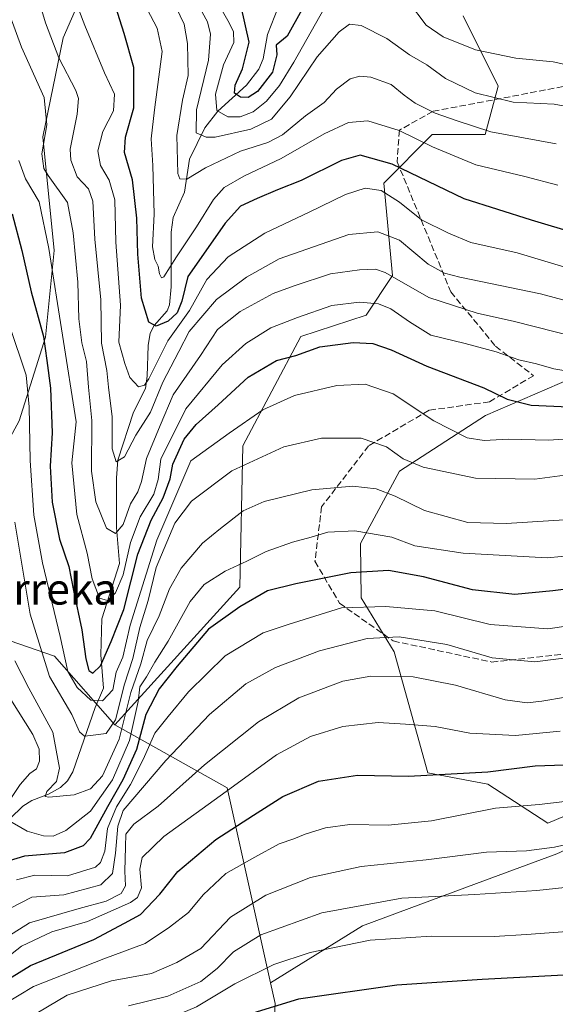
# Model space of a CAD drawing. Units: metres. Extents: x 634213 to 637364, y 4771400 to 4773768.
# Drawn here: x 636048 to 636185, y 4771762 to 4772014 of the extents above; entities that cross this region are included whole.
import ezdxf
from ezdxf.enums import TextEntityAlignment as Align

# ---------------------------------------------------------------- set-up
doc = ezdxf.new("R2010")
doc.units = ezdxf.units.M
doc.header["$MEASUREMENT"] = 0
doc.linetypes.add('DGN Style 3', pattern=[2.307223458686699, 1.648016756204785, -0.6592067024819142])
for name, color, linetype, lineweight in [('Arbolado forestal CxS', 92, 'Continuous', 0), ('Corriente natural lineal', 142, 'Continuous', 13), ('Curva de nivel maestra', 30, 'Continuous', 30), ('Curva de nivel normal', 30, 'Continuous', 0), ('Pastizal CxS', 92, 'Continuous', 0), ('Senda', 7, 'DGN Style 3', 0), ('Texto cartográfico', 7, 'Continuous', 0)]:
    doc.layers.add(name, color=color, linetype=linetype, lineweight=lineweight)
doc.styles.add('Style-Arial', font='txt')

msp = doc.modelspace()

# ---------------------------------------------------------------- linework, layer by layer
at = {"layer": 'Arbolado forestal CxS', "color": 92, "linetype": 'Continuous', "lineweight": 0, "extrusion": (0.647452856798923, 0.6079636259400966, 0.4595487218529542), "elevation": 3313219.849673603, "flags": 128}
msp.add_lwpolyline([(3043254.320401908, -1713584.491848597), (3043226.196548755, -1713616.633060864), (3043202.792900949, -1713615.037839433)], dxfattribs=at)
at = {"layer": 'Arbolado forestal CxS', "color": 92, "linetype": 'Continuous', "lineweight": 0, "extrusion": (-0.6852374546170469, 0.2312177793416986, 0.6906431562726472), "elevation": 667910.143047274, "flags": 128}
msp.add_lwpolyline([(-4724738.311448591, -636968.9459033614), (-4724732.253987751, -636921.9441033388), (-4724688.429409361, -636883.5652803873)], dxfattribs=at)
at = {"layer": 'Arbolado forestal CxS', "color": 92, "linetype": 'Continuous', "lineweight": 0}
for points in [[(636027.0871000001, 4771861.6439, 661.4915999999939), (636033.3803000003, 4771884.590700001, 649.4119999999966), (636048.0396999996, 4771911.669700001, 633.5657000000066), (636054.7878999999, 4771933.068700001, 624.6564000000071), (636057.0471000001, 4771955.3037, 619.6964000000007), (636054.1303000003, 4771984.452099999, 616.1782999999997), (636059.3164999997, 4772009.8323, 608.4578000000038), (636072.4978999998, 4772039.891100001, 594.7578999999969), (636073.9760999996, 4772074.144300001, 589.8601999999955), (636085.2522999998, 4772094.454100001, 582.6015000000043), (636084.3283000002, 4772109.204299999, 583.7329999999929), (636061.1807000004, 4772129.203299999, 583.3567999999941), (636035.6372999996, 4772135.074300001, 583.9263000000064), (636014.2134999996, 4772133.946900001, 582.6931999999942), (636002.8283000002, 4772117.6523, 592.5908000000054), (635993.4939000001, 4772101.668299999, 604.7446000000054), (635973.3447000004, 4772086.176700001, 617.1431000000011), (635953.3086999999, 4772061.804300001, 634.5338999999949), (635942.2052999996, 4772035.011299999, 651.1649000000034), (635924.3038999997, 4771992.900699999, 673.0409000000072)], [(636048.0396999996, 4771911.669700001, 633.5657000000066), (636054.7878999999, 4771933.068700001, 624.6564000000071), (636057.0471000001, 4771955.3037, 619.6964000000007), (636054.1303000003, 4771984.452099999, 616.1782999999997), (636059.3164999997, 4772009.8323, 608.4578000000038), (636072.4978999998, 4772039.891100001, 594.7578999999969), (636073.9760999996, 4772074.144300001, 589.8601999999955), (636085.2522999998, 4772094.454100001, 582.6015000000043), (636084.3283000002, 4772109.204299999, 583.7329999999929), (636061.1807000004, 4772129.203299999, 583.3567999999941), (636035.6372999996, 4772135.074300001, 583.9263000000064)], [(636161.8378999997, 4772015.4769, 577.2235999999976), (636170.8586999997, 4771997.4243, 582.8628000000026), (636167.4765, 4771985.0123, 588.902900000001), (636153.9445000002, 4771985.012700001, 592.1582999999955), (636141.5415000003, 4771972.6019, 602.914499999999), (636143.7962999997, 4771948.9077, 614.2464000000036), (636137.0301000001, 4771938.752900001, 620.5071000000025), (636120.2801000001, 4771933.293500001, 621.4174000000058), (636105.3787000002, 4771905.1807, 631.2317999999941), (636104.5783000002, 4771869.022299999, 646.4766999999993), (636072.5921, 4771833.689900001, 634.3620999999986), (636057.1061000006, 4771851.252699999, 632.9453000000067), (636027.0871000001, 4771861.6439, 661.4915999999939)], [(636161.8378999997, 4772015.4769, 577.2235999999976), (636170.8586999997, 4771997.4243, 582.8628000000026), (636167.4765, 4771985.0123, 588.902900000001), (636153.9445000002, 4771985.012700001, 592.1582999999955), (636141.5415000003, 4771972.6019, 602.914499999999), (636143.7962999997, 4771948.9077, 614.2464000000036), (636137.0301000001, 4771938.752900001, 620.5071000000025), (636120.2801000001, 4771933.293500001, 621.4174000000058), (636105.3787000002, 4771905.1807, 631.2317999999941), (636104.5783000002, 4771869.022299999, 646.4766999999993), (636072.5921, 4771833.689900001, 634.3620999999986)], [(636197.4703000003, 4771814.389699999, 679.2057999999961), (636183.5563000003, 4771808.4979, 681.1716000000015), (636168.1683, 4771818.4475, 675.5650000000023), (636152.8161000004, 4771821.409299999, 674.1793999999937), (636144.2065000003, 4771852.3937, 661.1858000000066), (636135.7625000002, 4771866.2423, 652.561799999996), (636135.5846999995, 4771880.1985, 645.6778000000049), (636145.5208999999, 4771898.727299999, 636.3874999999971), (636167.5948999999, 4771912.9757, 627.4125000000058), (636202.3753000004, 4771928.024700001, 615.2167999999947)], [(636197.4703000003, 4771814.389699999, 679.2057999999961), (636183.5563000003, 4771808.4979, 681.1716000000015), (636168.1683, 4771818.4475, 675.5650000000023), (636152.8161000004, 4771821.409299999, 674.1793999999937), (636144.2065000003, 4771852.3937, 661.1858000000066), (636135.7625000002, 4771866.2423, 652.561799999996), (636135.5846999995, 4771880.1985, 645.6778000000049), (636145.5208999999, 4771898.727299999, 636.3874999999971), (636167.5948999999, 4771912.9757, 627.4125000000058), (636202.3753000004, 4771928.024700001, 615.2167999999947)], [(636027.0871000001, 4771861.6439, 661.4915999999939), (636057.1061000006, 4771851.252699999, 632.9453000000067), (636072.5921, 4771833.689900001, 634.3620999999986), (636101.4130999995, 4771817.571900001, 668.3536000000023), (636112.5164999999, 4771767.573100001, 696.1089999999967), (636113.7106999997, 4771762.196900001, 699.0360999999976), (636112.5822999999, 4771743.015699999, 709.6826000000001), (636086.6473000003, 4771737.374500001, 707.4575999999943), (636072.6271000003, 4771731.541099999, 706.7097000000067), (636084.3920999998, 4771718.193499999, 719.4223000000056), (636084.3919000003, 4771703.526500001, 727.7893999999943), (636060.7119000005, 4771686.6019, 731.5994999999967), (636044.9254999999, 4771662.908299999, 742.6872000000003)], [(636044.9254999999, 4771662.908299999, 742.6872000000003), (636060.7119000005, 4771686.6019, 731.5994999999967), (636084.3919000003, 4771703.526500001, 727.7893999999943), (636084.3920999998, 4771718.193499999, 719.4223000000056), (636072.6271000003, 4771731.541099999, 706.7097000000067), (636086.6473000003, 4771737.374500001, 707.4575999999943), (636112.5822999999, 4771743.015699999, 709.6826000000001), (636113.7106999997, 4771762.196900001, 699.0360999999976), (636112.5164999999, 4771767.573100001, 696.1089999999967), (636136.0299000005, 4771782.188300001, 691.9615000000049), (636165.2839000003, 4771793.021500001, 687.9415000000008), (636185.8701, 4771800.605900001, 684.8898999999947), (636223.7925000006, 4771817.9397, 678.859700000001), (636251.9625000004, 4771829.858100001, 672.840200000006), (636254.1091, 4771830.0295, 672.6840999999986), (636279.0497000003, 4771832.0231, 670.5737999999983), (636308.3037, 4771830.938899999, 668.4226000000053), (636331.0566999996, 4771824.4373, 666.295299999998), (636357.0597000001, 4771815.768100001, 662.1364999999934), (636383.0639000004, 4771807.100299999, 660.2890000000043), (636402.5657000003, 4771790.8465, 663.4441999999982), (636417.7345000004, 4771771.343699999, 668.2764000000025), (636424.2355000004, 4771752.9243, 671.6630000000005), (636402.5641000001, 4771571.983300001, 757.8469000000041)], [(636402.5641000001, 4771571.983300001, 757.8469000000041), (636424.2355000004, 4771752.9243, 671.6630000000005), (636417.7345000004, 4771771.343699999, 668.2764000000025), (636402.5657000003, 4771790.8465, 663.4441999999982), (636383.0639000004, 4771807.100299999, 660.2890000000043), (636357.0597000001, 4771815.768100001, 662.1364999999934), (636331.0566999996, 4771824.4373, 666.295299999998), (636308.3037, 4771830.938899999, 668.4226000000053), (636279.0497000003, 4771832.0231, 670.5737999999983), (636254.1091, 4771830.0295, 672.6840999999986), (636251.9625000004, 4771829.858100001, 672.840200000006), (636223.7925000006, 4771817.9397, 678.859700000001), (636185.8701, 4771800.605900001, 684.8898999999947), (636165.2839000003, 4771793.021500001, 687.9415000000008), (636136.0299000005, 4771782.188300001, 691.9615000000049), (636112.5164999999, 4771767.573100001, 696.1089999999967)], [(636112.5164999999, 4771767.573100001, 696.1089999999967), (636113.7106999997, 4771762.196900001, 699.0360999999976), (636112.5822999999, 4771743.015699999, 709.6826000000001), (636086.6473000003, 4771737.374500001, 707.4575999999943), (636072.6271000003, 4771731.541099999, 706.7097000000067), (636084.3920999998, 4771718.193499999, 719.4223000000056), (636084.3919000003, 4771703.526500001, 727.7893999999943), (636060.7119000005, 4771686.6019, 731.5994999999967), (636044.9254999999, 4771662.908299999, 742.6872000000003), (636014.4584999997, 4771655.910499999, 745.2042999999976), (635995.3103, 4771652.754899999, 745.6858000000066), (635979.5242999997, 4771651.627499999, 744.7360000000045), (635964.8649000004, 4771627.933700001, 755.9423999999999), (635943.4407000003, 4771598.598300001, 772.1279999999971), (635940.0575000001, 4771576.032099999, 781.4437999999938), (635938.6973000001, 4771572.0461, 782.9747000000062)], [(636112.5164999999, 4771767.573100001, 696.1089999999967), (636113.7106999997, 4771762.196900001, 699.0360999999976), (636112.5822999999, 4771743.015699999, 709.6826000000001), (636086.6473000003, 4771737.374500001, 707.4575999999943), (636072.6271000003, 4771731.541099999, 706.7097000000067), (636084.3920999998, 4771718.193499999, 719.4223000000056), (636084.3919000003, 4771703.526500001, 727.7893999999943), (636060.7119000005, 4771686.6019, 731.5994999999967), (636044.9254999999, 4771662.908299999, 742.6872000000003), (636014.4584999997, 4771655.910499999, 745.2042999999976), (635995.3103, 4771652.754899999, 745.6858000000066), (635979.5242999997, 4771651.627499999, 744.7360000000045), (635964.8649000004, 4771627.933700001, 755.9423999999999), (635943.4407000003, 4771598.598300001, 772.1279999999971), (635940.0575000001, 4771576.032099999, 781.4437999999938), (635938.6973000001, 4771572.0461, 782.9747000000062)]]:
    msp.add_polyline3d(points, dxfattribs=at)
at = {"layer": 'Corriente natural lineal', "color": 142, "linetype": 'Continuous', "lineweight": 13}
msp.add_polyline3d([(636045.6997999996, 4771809.687200001, 644.8197999999975), (636049.0302999998, 4771812.843800001, 643.5121000000072), (636051.2827000003, 4771814.2904, 642.585500000001), (636055.5862999996, 4771815.909499999, 640.5154999999941), (636058.6777999997, 4771817.583000001, 638.8761999999988), (636060.4528999999, 4771819.326500001, 638.3957999999984), (636061.7648999998, 4771821.612500001, 637.3696999999956), (636067.5039999997, 4771838.1194, 630.8169000000053), (636069.6412000004, 4771843.055400001, 628.1347999999998), (636069.0203999998, 4771851.657000001, 624.1279999999971), (636069.2306000004, 4771860.9035, 621.5620999999956), (636073.7527000001, 4771875.009299999, 618.0332000000053), (636073.0244000005, 4771884.3123, 614.3190999999933), (636072.9732999997, 4771897.005100001, 611.1892999999982), (636073.3031000001, 4771901.538899999, 610.6068999999989), (636077.3668000001, 4771913.8487, 606.3607000000047), (636080.4167, 4771919.912000001, 605.8019000000058), (636080.8898999998, 4771923.0527, 604.9054000000033), (636081.1052999999, 4771930.971899999, 601.7786000000051), (636081.6298000002, 4771934.066299999, 600.8726000000024), (636082.6989000002, 4771936.107999999, 599.8828000000067), (636085.9890000002, 4771939.831, 598.4070999999967), (636086.6078000005, 4771941.3431, 597.7094999999972), (636087.0412999997, 4771945.980799999, 596.238200000007), (636087.0239000004, 4771959.986400001, 592.7081999999937), (636087.4867000004, 4771963.796800001, 591.9709000000003), (636090.4223999997, 4771970.239200001, 590.7722000000067), (636091.7472000001, 4771978.692500001, 587.773000000001), (636095.6479000002, 4771986.743899999, 584.5553999999975), (636099.0093, 4771991.0086, 581.1716000000015), (636106.3513000002, 4771997.6809, 574.2685000000056), (636109.4667999997, 4772001.764799999, 573.9706000000006), (636110.6364000002, 4772004.469799999, 573.1514000000025), (636111.7479999998, 4772010.680299999, 570.3225999999995), (636114.5345999999, 4772017.8574, 567.3821000000025)], dxfattribs=at)
at = {"layer": 'Curva de nivel maestra', "color": 30, "linetype": 'Continuous', "lineweight": 30, "flags": 128}
for points, elevation in [([(636124.6900000004, 4772024.610099999), (636116.7199999997, 4772010.290100001), (636113.9100000003, 4772007.9801), (636114.1399999997, 4772005.450099999), (636112.9600000001, 4772001.050100001), (636109.1799999997, 4771996.040100001), (636106.7199999997, 4771994.5101), (636104.75, 4771994.610099999), (636103.2199999997, 4771995.640100001), (636103.4000000004, 4771997.700099999), (636105.2999999998, 4772001.840100001), (636107, 4772008.690099999), (636104.9900000002, 4772017.840100001)], 575), ([(636191.0999999996, 4771959.590100001), (636179.3799999999, 4771963.040100001), (636162.0899999999, 4771968.5701), (636143.6600000003, 4771977.420100001), (636135.4600000001, 4771979.720100001), (636130.7199999997, 4771978.340100001), (636120.3600000005, 4771973.2601), (636114.29, 4771970.890100001), (636109.0300000003, 4771968.610099999), (636104.8300000001, 4771966.690099999), (636100.8499999996, 4771962.300100001), (636095.3099999997, 4771954.340100001), (636091.3300000001, 4771948.670100001), (636089.7400000002, 4771942.340100001), (636088.5800000001, 4771939.300100001), (636086.2599999999, 4771937.220100001), (636083.1399999997, 4771935.860099999), (636081.2599999999, 4771936.9101), (636079.3700000001, 4771943.0601), (636078.4400000004, 4771954.360099999), (636078.2300000006, 4771963.590100001), (636077.0800000001, 4771973.390100001), (636075.0800000001, 4771980.460100001), (636075.2800000003, 4771984.380100001), (636077.4500000002, 4771991.9001), (636077.4299999997, 4772002.190099999), (636074.9299999997, 4772010.960100001), (636072.7100000001, 4772017.970100001)], 600), ([(636046.2599999999, 4771964.670100001), (636048.7199999997, 4771955.3301), (636051.1200000001, 4771944.710100001), (636054.3099999997, 4771933.2501), (636055.0999999996, 4771927.0701), (636056.1100000005, 4771920.020099999), (636056.5499999998, 4771908.5801), (636056.0199999996, 4771899.9801), (636056.5, 4771890.780099999), (636058.3799999999, 4771881.3301), (636060.7699999996, 4771874.2501), (636061.9600000001, 4771868.090100001), (636064.0899999999, 4771858.0801), (636065.1399999997, 4771850.620100001), (636065.8700000001, 4771847.630100001), (636066.9100000003, 4771846.950099999), (636068.8600000005, 4771848.8101), (636071.6299999999, 4771855.050100001), (636074.8399999999, 4771863.2401), (636078.5, 4771877.440099999), (636081.9000000004, 4771886.190099999), (636084.9699999997, 4771891.860099999), (636086.7400000002, 4771896.770099999), (636087.4600000001, 4771900.5001), (636090.3899999997, 4771906.9001), (636093.3899999997, 4771910.6801), (636099.0499999998, 4771915.700099999), (636106.7199999997, 4771922.860099999), (636114.0499999998, 4771927.0801), (636118.9900000002, 4771928.390100001), (636125.1200000001, 4771930.610099999), (636133.6500000004, 4771931.7501), (636138.7199999997, 4771931.4801), (636143.3899999997, 4771929.8201), (636152.5899999999, 4771925.6501), (636167.1799999997, 4771920.090100001), (636173.1100000005, 4771917.200099999), (636179.2999999998, 4771915.6501), (636188.9199999999, 4771915.2301)], 625), ([(636202.2599999999, 4771870.2301), (636184.8499999996, 4771868.0601), (636175.1100000005, 4771867.130100001), (636164.29, 4771868.3101), (636151.7199999997, 4771871.600099999), (636142.7199999997, 4771873.2401), (636133.0499999998, 4771872.630100001), (636118.9600000001, 4771869.8301), (636111.6900000004, 4771868.040100001), (636104.6299999999, 4771863.9301), (636096.5499999998, 4771858.190099999), (636088.5700000003, 4771848.700099999), (636083.9199999999, 4771842.920100001), (636080.54, 4771836.300100001), (636078.1100000005, 4771827.390100001), (636074.6299999999, 4771819.5801), (636070.6799999997, 4771812.6601), (636066.2100000001, 4771804.5001), (636064.4299999997, 4771802.700099999), (636059.6799999997, 4771800.880100001), (636049.3899999997, 4771799.9901), (636041.7199999997, 4771797.7301)], 650), ([(636042.1299999999, 4771766.5601), (636050.9299999997, 4771772.0101), (636067.1699999999, 4771778.670100001), (636075.04, 4771782.800100001), (636079.1699999999, 4771785.0601), (636084.1299999999, 4771790.2501), (636088.7000000002, 4771796.120100001), (636098.4600000001, 4771804.270099999), (636108.1200000001, 4771810.5601), (636115.6500000004, 4771815.3201), (636124.7599999999, 4771819.2601), (636134.75, 4771820.780099999), (636147.8700000001, 4771820.530099999), (636168.1799999997, 4771821.6601), (636180.3499999996, 4771823.140100001), (636187.79, 4771823.440099999)], 675), ([(636340.9400000004, 4771751.540100001), (636331.1500000004, 4771754.120100001), (636315.3499999996, 4771758.9901), (636299.2100000001, 4771760.0701), (636290.1299999999, 4771760.9901), (636281.9500000002, 4771762.7601), (636277.3200000003, 4771762.940099999), (636266.5300000003, 4771764.4801), (636242.2300000006, 4771770.1801), (636226.6100000005, 4771772.2301), (636210.5700000003, 4771771.850099999), (636198.0700000003, 4771770.450099999), (636187.6900000004, 4771769.540100001), (636166.7199999997, 4771768.4001), (636144.8399999999, 4771766.940099999), (636119.6600000003, 4771763.3101), (636100.4000000004, 4771757.420100001), (636091.04, 4771753.280099999), (636082.8600000005, 4771748.9901), (636070, 4771743.470100001), (636060.7199999997, 4771738.2601), (636051.0499999998, 4771731.670100001), (636036.3899999997, 4771725.860099999)], 700)]:
    msp.add_lwpolyline(points, dxfattribs=dict(at, elevation=elevation))
at = {"layer": 'Curva de nivel normal', "color": 30, "linetype": 'Continuous', "lineweight": 0, "flags": 128}
for points, elevation in [([(636190.8799999999, 4771933.08), (636175.0300000003, 4771937.119999999), (636165.4600000001, 4771939.220000001), (636153.0599999997, 4771943.26), (636141.9100000003, 4771949.699999999), (636139.3799999999, 4771950.51), (636135.3200000003, 4771950.380000001), (636127.9000000004, 4771949.310000001), (636118.5199999996, 4771946.25), (636113.2000000002, 4771944.310000001), (636104.7000000002, 4771939.66), (636098.8600000005, 4771935.01), (636094.5, 4771928.34), (636087.4900000002, 4771918.279999999), (636084.1699999999, 4771910.430000001), (636080.6699999999, 4771901.949999999), (636079.4100000003, 4771896.039999999), (636078.4800000006, 4771893.430000001), (636076.5899999999, 4771890.380000001), (636074.6900000004, 4771885.039999999), (636072.7199999997, 4771882.720000001), (636070.4800000006, 4771884.130000001), (636067.6799999997, 4771890.84), (636066.5700000003, 4771898.710000001), (636066.6900000004, 4771911.75), (636065.8499999996, 4771920.289999999), (636065.2699999996, 4771926.83), (636064.0999999996, 4771931.67), (636063.3099999997, 4771937.800000001), (636063.1100000005, 4771947.189999999), (636061.9299999997, 4771959.800000001), (636060.4800000006, 4771967.630000001), (636055.4600000001, 4771974.49), (636054.3700000001, 4771976.34), (636053.8300000001, 4771980.09), (636055.1399999997, 4771987.529999999), (636054.4600000001, 4771994.52), (636048.6500000004, 4772007.460000001), (636040.7699999996, 4772028.789999999)], 615), ([(636193.4600000001, 4771941.039999999), (636181.6699999999, 4771944.180000001), (636161.0099999999, 4771948.49), (636157.0499999998, 4771949.49), (636152.9000000004, 4771951.82), (636145.5199999996, 4771957.960000001), (636140.0300000003, 4771960.07), (636132.5499999998, 4771959.380000001), (636114.7199999997, 4771953.199999999), (636106.3200000003, 4771948.460000001), (636098.5999999996, 4771942.699999999), (636091.6100000005, 4771934.529999999), (636089, 4771929.41), (636084.9199999999, 4771921.52), (636081.6799999997, 4771913.83), (636077.9199999999, 4771907.960000001), (636075.0099999999, 4771902.359999999), (636072.9100000003, 4771901.15), (636071.9199999999, 4771904.460000001), (636071.8600000005, 4771912.66), (636070.9600000001, 4771920.25), (636070.5599999997, 4771924.51), (636069.1200000001, 4771931.58), (636069.0199999996, 4771942.689999999), (636067.4800000006, 4771958.210000001), (636066.9600000001, 4771967.99), (636065.8399999999, 4771971.07), (636062.8799999999, 4771974.17), (636061.2800000003, 4771978.460000001), (636061.1100000005, 4771981.27), (636062.9500000002, 4771990.24), (636063.25, 4771994.26), (636062.5999999996, 4771996.34), (636058.25, 4772004.67), (636054.7699999996, 4772013.67), (636050.3799999999, 4772028.67)], 610), ([(636059.8700000001, 4772026.279999999), (636064.9199999999, 4772013.02), (636069.9400000004, 4772000.82), (636072.4500000002, 4771995.390000001), (636072.2000000002, 4771991.100000001), (636069.54, 4771985.810000001), (636068.2100000001, 4771980.83), (636068.9400000004, 4771977.130000001), (636071.1200000001, 4771973.32), (636072.5599999997, 4771968.27), (636072.8200000003, 4771957.41), (636074.0199999996, 4771941.27), (636073.6200000001, 4771931.789999999), (636075.1100000005, 4771926.369999999), (636076.4000000004, 4771922.76), (636078.6100000005, 4771920.350000001), (636080.2199999997, 4771920.77), (636081.2800000003, 4771922.390000001), (636086.2000000002, 4771932.17), (636091.7100000001, 4771939.890000001), (636096.1299999999, 4771947.869999999), (636101.5899999999, 4771953.66), (636111.0499999998, 4771959.730000001), (636122.3899999997, 4771965.109999999), (636131.7199999997, 4771969.699999999), (636136.7199999997, 4771971.310000001), (636140.8300000001, 4771970.689999999), (636145.5099999999, 4771967.680000001), (636151.2000000002, 4771963.16), (636158.1100000005, 4771959.720000001), (636163.8399999999, 4771957.390000001), (636175.7199999997, 4771954.74), (636190.7599999999, 4771950.199999999)], 605), ([(636076.5300000003, 4772025.52), (636083.3899999997, 4772012.289999999), (636084.7199999997, 4772006.350000001), (636082.7800000003, 4771991.390000001), (636081.8600000005, 4771983.949999999), (636082.3300000001, 4771977.119999999), (636082.6299999999, 4771964.619999999), (636082.2000000002, 4771956.26), (636082.79, 4771953.01), (636083.7199999997, 4771951.26), (636084, 4771949.300000001), (636084.5499999998, 4771948.279999999), (636085.1200000001, 4771948.529999999), (636088.3799999999, 4771953.640000001), (636093.4900000002, 4771961.34), (636097.8399999999, 4771968.34), (636100.6200000001, 4771971.480000001), (636105.6299999999, 4771974.380000001), (636115.1900000004, 4771978.92), (636126.2699999996, 4771985.220000001), (636132.5, 4771988.15), (636137.4400000004, 4771988.57), (636145.4600000001, 4771986.08), (636154, 4771981.869999999), (636165.1600000003, 4771977.26), (636177.7199999997, 4771974.300000001), (636186.1500000004, 4771972.050000001)], 595), ([(636095.3200000003, 4772025.34), (636101.9100000003, 4772013.67), (636103.0300000003, 4772011.34), (636103.0499999998, 4772008.67), (636100.4699999997, 4772002.880000001), (636098.3799999999, 4771995.41), (636098.7400000002, 4771991.220000001), (636101.5199999996, 4771989.59), (636104.6699999999, 4771989.550000001), (636108.0099999999, 4771990.859999999), (636111.4199999999, 4771993.550000001), (636114.8300000001, 4771997.609999999), (636118.4500000002, 4772003.609999999), (636126.2100000001, 4772017.34)], 580), ([(636185.7199999997, 4771982.630000001), (636168.9600000001, 4771985.77), (636160.3600000005, 4771988.52), (636154.6699999999, 4771990.49), (636149.5499999998, 4771993.08), (636146.7599999999, 4771995.140000001), (636143.3899999997, 4771997.850000001), (636138.2000000002, 4771999.77), (636135.3899999997, 4771999.980000001), (636132.9400000004, 4771999.32), (636129.3899999997, 4771996.640000001), (636126.2400000002, 4771993.24), (636121.4699999997, 4771989.859999999), (636115.5800000001, 4771984.99), (636111.8200000003, 4771982.949999999), (636104.79, 4771980.77), (636095.8200000003, 4771976.529999999), (636090.9900000002, 4771973.59), (636089.2599999999, 4771973.65), (636088.7000000002, 4771975.060000001), (636088.4299999997, 4771984.82), (636089.9400000004, 4771993.83), (636091.3399999999, 4772000.210000001), (636091.2100000001, 4772008.34), (636090.3399999999, 4772013.34), (636088.3200000003, 4772017.57)], 590), ([(636191.7000000002, 4771991.65), (636185.1600000003, 4771992.779999999), (636174.7000000002, 4771993.350000001), (636164.9800000006, 4771995.76), (636157.3700000001, 4771999.439999999), (636152.5999999996, 4772002.9), (636148.1100000005, 4772005.470000001), (636142.3200000003, 4772009.640000001), (636135.7199999997, 4772013.02), (636132.7199999997, 4772013.33), (636130.0499999998, 4772011.350000001), (636124.4100000003, 4772004.99), (636117.4800000006, 4771994.66), (636112.7400000002, 4771988.960000001), (636107.4400000004, 4771986.439999999), (636098.2699999996, 4771984.380000001), (636096, 4771984.34), (636093.4400000004, 4771985.480000001), (636093.4699999997, 4771991.369999999), (636096.5499999998, 4772004.100000001), (636097.1200000001, 4772010.779999999), (636096.3399999999, 4772013.890000001), (636093.5599999997, 4772018.850000001)], 585), ([(636147.9000000004, 4772019.029999999), (636152.4100000003, 4772013.08), (636156.7699999996, 4772010.100000001), (636165.0599999997, 4772006.76), (636175.3499999996, 4772004.600000001), (636184.9199999999, 4772003.65), (636194.2300000006, 4772001.640000001)], 580), ([(636047.9400000004, 4771978.369999999), (636049.6799999997, 4771973.710000001), (636053.1399999997, 4771967.76), (636055.6699999999, 4771955.850000001), (636062.6200000001, 4771911.34), (636061.5499999998, 4771900.869999999), (636062.8300000001, 4771887.58), (636065.5199999996, 4771877.66), (636066.75, 4771871.119999999), (636068.6799999997, 4771866.119999999), (636070.7199999997, 4771865.600000001), (636072.7199999997, 4771867.539999999), (636074.6799999997, 4771872.16), (636076.5599999997, 4771880.41), (636079.0999999996, 4771887.01), (636082.5999999996, 4771892.810000001), (636083.6900000004, 4771896.560000001), (636084.3899999997, 4771901.779999999), (636090.8099999997, 4771914.730000001), (636100.1200000001, 4771926.01), (636106.1200000001, 4771931.439999999), (636112.5499999998, 4771935.480000001), (636119.3899999997, 4771938.08), (636128.2000000002, 4771941.220000001), (636135.3099999997, 4771942.060000001), (636140.2000000002, 4771941.59), (636143.3200000003, 4771940.34), (636148.0999999996, 4771936.980000001), (636153.5800000001, 4771933.560000001), (636162.3700000001, 4771931.42), (636170.3200000003, 4771929.300000001), (636176.1200000001, 4771927.25), (636180.6500000004, 4771926.24), (636185.1399999997, 4771925), (636190.8200000003, 4771924.039999999)], 620), ([(636199.2000000002, 4771907.680000001), (636183.7199999997, 4771906.65), (636173.3899999997, 4771906.92), (636167.2699999996, 4771906.560000001), (636162.9100000003, 4771907.289999999), (636154.3300000001, 4771911.66), (636143.9600000001, 4771918.51), (636136.75, 4771921.01), (636129.5199999996, 4771920.680000001), (636118.6100000005, 4771918.130000001), (636110.5199999996, 4771914.439999999), (636101.9100000003, 4771908.439999999), (636092.0700000003, 4771901.34), (636083.2999999998, 4771881.07), (636076.5, 4771859.199999999), (636074.5999999996, 4771851.07), (636072.9299999997, 4771847.17), (636072.0999999996, 4771842.65), (636069.4199999999, 4771839.83), (636066.4400000004, 4771839.980000001), (636062.9400000004, 4771843.26), (636060.5599999997, 4771847.4), (636058.5800000001, 4771856.369999999), (636054.0700000003, 4771875.24), (636051.8200000003, 4771887.439999999), (636050.8300000001, 4771901.470000001), (636050.5999999996, 4771915.180000001), (636049.8700000001, 4771923.300000001), (636045.5300000003, 4771936.100000001)], 630), ([(636189.2000000002, 4771897.869999999), (636180.2300000006, 4771896.67), (636165.0300000003, 4771896.91), (636151.6200000001, 4771899.75), (636146.4900000002, 4771901.890000001), (636142.2300000006, 4771904.92), (636135.7000000002, 4771907.15), (636125.54, 4771907.199999999), (636115.9100000003, 4771905), (636102.5700000003, 4771898.84), (636092.25, 4771891.060000001), (636087.9699999997, 4771885.380000001), (636083.1799999997, 4771874.02), (636081.1600000003, 4771865.550000001), (636078.9500000002, 4771858.609999999), (636077.1799999997, 4771850.699999999), (636075.0300000003, 4771844.109999999), (636072.7400000002, 4771834.949999999), (636070.3799999999, 4771831.439999999), (636067.0499999998, 4771831.060000001), (636064.8399999999, 4771830.789999999), (636063.54, 4771831.880000001), (636061.5700000003, 4771836.34), (636055.7999999998, 4771846.060000001), (636050.9000000004, 4771862.100000001), (636046.9400000004, 4771885.640000001)], 635), ([(636198.7199999997, 4771886.960000001), (636172.9000000004, 4771885.310000001), (636163.0499999998, 4771885.560000001), (636151.9500000002, 4771888.66), (636144.4600000001, 4771892.289999999), (636139.5599999997, 4771894.180000001), (636133.6100000005, 4771894.9), (636123.0999999996, 4771893.9), (636110.8300000001, 4771890.92), (636105.4800000006, 4771888.52), (636099.6600000003, 4771884.01), (636095.0599999997, 4771880.300000001), (636089.54, 4771873.82), (636086.6299999999, 4771868.539999999), (636083.9699999997, 4771861.65), (636080.9000000004, 4771855.34), (636079.2599999999, 4771849.34), (636076.6600000003, 4771842.01), (636073.7199999997, 4771830.01), (636069.4299999997, 4771820.640000001), (636066.3499999996, 4771817.26), (636062.1399999997, 4771815.76), (636055.6399999997, 4771815.100000001), (636054.75, 4771815.350000001), (636055.1699999999, 4771816.550000001), (636057.6299999999, 4771819.140000001), (636058.3600000005, 4771822.539999999), (636056.6699999999, 4771831.789999999), (636050.5199999996, 4771843.050000001), (636046.9500000002, 4771850.060000001)], 640), ([(636190.7199999997, 4771877.189999999), (636183.4299999997, 4771876.470000001), (636161.8300000001, 4771877.66), (636149.5099999999, 4771879.550000001), (636143.5899999999, 4771881.810000001), (636134.0800000001, 4771883.449999999), (636127.2000000002, 4771883.119999999), (636122.9400000004, 4771881.800000001), (636118.1100000005, 4771880.5), (636111.3899999997, 4771878.130000001), (636106.4299999997, 4771875.67), (636100.8899999997, 4771873.060000001), (636095.4600000001, 4771869.67), (636091.8700000001, 4771865.34), (636086.2100000001, 4771855.100000001), (636082.8399999999, 4771849.779999999), (636080.7000000002, 4771846.02), (636079.0099999999, 4771843.4), (636078.5599999997, 4771839.67), (636076.3300000001, 4771829.67), (636071.9500000002, 4771819.619999999), (636066.3600000005, 4771811.52), (636060.0499999998, 4771806.560000001), (636056.7699999996, 4771805.16), (636054.25, 4771805.220000001), (636050.1399999997, 4771806.41), (636044.6500000004, 4771809.57)], 645), ([(636199.4400000004, 4771860.630000001), (636183.5899999999, 4771858.33), (636168.7800000003, 4771859.4), (636154.6100000005, 4771862.92), (636142.0599999997, 4771864.039999999), (636130.7199999997, 4771863.689999999), (636117.0199999996, 4771859.430000001), (636110.5800000001, 4771857.279999999), (636100.8200000003, 4771851.350000001), (636091.5, 4771842.140000001), (636086.2400000002, 4771835.84), (636082.8200000003, 4771831.550000001), (636079.8799999999, 4771824.83), (636076.5899999999, 4771818.4), (636072.9800000006, 4771812.640000001), (636070.6600000003, 4771807.130000001), (636070, 4771801.32), (636068.9000000004, 4771798.4), (636067.6399999997, 4771797.230000001), (636060.4000000004, 4771794.939999999), (636052.0999999996, 4771795.17), (636047.4000000004, 4771793.960000001)], 655), ([(636197.7199999997, 4771852.029999999), (636180.2199999997, 4771849.810000001), (636169.2800000003, 4771850.890000001), (636157.6500000004, 4771854.27), (636145.4800000006, 4771856.26), (636137.2699999996, 4771855.800000001), (636125.0499999998, 4771852.67), (636113.7199999997, 4771848.390000001), (636106.1600000003, 4771844.189999999), (636096.8300000001, 4771836.359999999), (636085.6500000004, 4771824.5), (636074.7199999997, 4771811.720000001), (636073.3399999999, 4771807.730000001), (636072.7300000006, 4771800.77), (636072, 4771795.58), (636068.9699999997, 4771792.640000001), (636059.4800000006, 4771790.130000001), (636051.3200000003, 4771789.529999999), (636045.6799999997, 4771786.619999999)], 660), ([(636038.0499999998, 4771774.99), (636050.7199999997, 4771782.92), (636063.3899999997, 4771786.58), (636070.3899999997, 4771788.49), (636074.1799999997, 4771790.480000001), (636075.2800000003, 4771792.41), (636075.1200000001, 4771796.140000001), (636075.2999999998, 4771802.4), (636075.4000000004, 4771805.689999999), (636077.4299999997, 4771808.24), (636083.7199999997, 4771812.800000001), (636095.5999999996, 4771823.4), (636109.4400000004, 4771834.460000001), (636119.7199999997, 4771840.58), (636131.0499999998, 4771844.880000001), (636138.2199999997, 4771846.199999999), (636149.04, 4771846), (636159.8700000001, 4771843.869999999), (636172.6799999997, 4771840.09), (636178.2800000003, 4771839.359999999), (636182.04, 4771839.789999999), (636200.2100000001, 4771842.859999999)], 665), ([(636044.3399999999, 4771812.460000001), (636048.3399999999, 4771818.350000001), (636050.7599999999, 4771821.180000001), (636052.5, 4771822.4), (636053.2400000002, 4771824.350000001), (636053.1600000003, 4771827.449999999), (636051.5899999999, 4771831.210000001), (636045.9100000003, 4771840.199999999)], 645), ([(636038.2400000002, 4771768.84), (636048.6900000004, 4771776.949999999), (636056.4400000004, 4771780.609999999), (636065.5999999996, 4771783.300000001), (636076.5599999997, 4771788.109999999), (636078.4100000003, 4771789.41), (636079.4100000003, 4771791.9), (636078.9900000002, 4771796.699999999), (636079.6100000005, 4771799.680000001), (636085.1299999999, 4771805.01), (636101.0899999999, 4771816.600000001), (636114, 4771825.980000001), (636122.7199999997, 4771830.699999999), (636131.0499999998, 4771833.27), (636140.0499999998, 4771834.310000001), (636147.0499999998, 4771833.84), (636154.7100000001, 4771833.25), (636163.5599999997, 4771831.560000001), (636175.2999999998, 4771830.92), (636186.7000000002, 4771832.02)], 670), ([(636197.3899999997, 4771815.140000001), (636181.3700000001, 4771813.27), (636170.1699999999, 4771812.34), (636153.79, 4771809.08), (636142.6799999997, 4771807.970000001), (636132.79, 4771808.09), (636126.5499999998, 4771807.279999999), (636121.3899999997, 4771805.67), (636118.4600000001, 4771804.430000001), (636114.7000000002, 4771803.199999999), (636108.4600000001, 4771799.730000001), (636101.0499999998, 4771795.539999999), (636095.2300000006, 4771790.07), (636091.4400000004, 4771785.539999999), (636086.5700000003, 4771781.810000001), (636080.3200000003, 4771777.600000001), (636069.7199999997, 4771773.720000001), (636051.6900000004, 4771766.560000001), (636044.3899999997, 4771762.140000001)], 680), ([(636194.3200000003, 4771804.390000001), (636185.2599999999, 4771802.300000001), (636178.0800000001, 4771801.34), (636167.8399999999, 4771801.01), (636152.4199999999, 4771799.09), (636135.7199999997, 4771797.380000001), (636122.7199999997, 4771794.529999999), (636111.2800000003, 4771790), (636102.2400000002, 4771784.369999999), (636094.6200000001, 4771776.34), (636088.4800000006, 4771772.76), (636082, 4771769.960000001), (636071.75, 4771768.039999999), (636060.3399999999, 4771764.359999999), (636050.2400000002, 4771758.380000001)], 685), ([(636076.0499999998, 4771761.66), (636086.1900000004, 4771764.130000001), (636094.5899999999, 4771767.859999999), (636098.8499999996, 4771771.199999999), (636102.9600000001, 4771775.460000001), (636110.0199999996, 4771779.810000001), (636125.6299999999, 4771785.449999999), (636146.1799999997, 4771789.220000001), (636164.8799999999, 4771790.220000001), (636180.7300000006, 4771791.210000001), (636194.3799999999, 4771792.640000001), (636202.3600000005, 4771793.980000001), (636214.4900000002, 4771795.430000001), (636234.0499999998, 4771796.52), (636252.7199999997, 4771794.449999999), (636270.3700000001, 4771790.039999999), (636284.9400000004, 4771787.59), (636294.0199999996, 4771786.65), (636306.4299999997, 4771784.52), (636314.54, 4771782.01), (636320.5899999999, 4771779.350000001), (636326.6500000004, 4771777.449999999), (636337.3399999999, 4771773.970000001), (636345.54, 4771771.960000001)], 690), ([(636045.3899999997, 4771736.67), (636054.7199999997, 4771743.07), (636064.0499999998, 4771748.59), (636078.7400000002, 4771755.180000001), (636093.4800000006, 4771761.359999999), (636103.3200000003, 4771767.25), (636113.3499999996, 4771772.24), (636122.6299999999, 4771775.300000001), (636138.0499999998, 4771778.439999999), (636153.7100000001, 4771779.460000001), (636169.7800000003, 4771779.439999999), (636178.0999999996, 4771779.939999999), (636195.4800000006, 4771781.180000001), (636217.9699999997, 4771783.800000001), (636237.0499999998, 4771784.279999999), (636249.6500000004, 4771782.039999999), (636258.4299999997, 4771779.199999999), (636272.6399999997, 4771776.09), (636289.5499999998, 4771774.220000001), (636309.1900000004, 4771771.15), (636320.1399999997, 4771769.77), (636330.1600000003, 4771767.57), (636337.7000000002, 4771765.930000001), (636347.0899999999, 4771760.810000001)], 695)]:
    msp.add_lwpolyline(points, dxfattribs=dict(at, elevation=elevation))
at = {"layer": 'Pastizal CxS', "color": 92, "linetype": 'Continuous', "lineweight": 0, "extrusion": (-0.6852374546170469, 0.2312177793416986, 0.6906431562726472), "elevation": 667910.143047274, "flags": 128}
msp.add_lwpolyline([(-4724738.311448591, -636968.9459033614), (-4724732.253987751, -636921.9441033388), (-4724688.429409361, -636883.5652803873)], dxfattribs=at)
at = {"layer": 'Pastizal CxS', "color": 92, "linetype": 'Continuous', "lineweight": 0}
for points in [[(636027.0871000001, 4771861.6439, 661.4915999999939), (636033.3803000003, 4771884.590700001, 649.4119999999966), (636048.0396999996, 4771911.669700001, 633.5657000000066), (636054.7878999999, 4771933.068700001, 624.6564000000071), (636057.0471000001, 4771955.3037, 619.6964000000007), (636054.1303000003, 4771984.452099999, 616.1782999999997), (636059.3164999997, 4772009.8323, 608.4578000000038), (636072.4978999998, 4772039.891100001, 594.7578999999969), (636073.9760999996, 4772074.144300001, 589.8601999999955), (636085.2522999998, 4772094.454100001, 582.6015000000043), (636084.3283000002, 4772109.204299999, 583.7329999999929), (636061.1807000004, 4772129.203299999, 583.3567999999941), (636035.6372999996, 4772135.074300001, 583.9263000000064), (636014.2134999996, 4772133.946900001, 582.6931999999942), (636002.8283000002, 4772117.6523, 592.5908000000054), (635993.4939000001, 4772101.668299999, 604.7446000000054), (635973.3447000004, 4772086.176700001, 617.1431000000011), (635953.3086999999, 4772061.804300001, 634.5338999999949), (635942.2052999996, 4772035.011299999, 651.1649000000034), (635924.3038999997, 4771992.900699999, 673.0409000000072)], [(636035.6372999996, 4772135.074300001, 583.9263000000064), (636061.1807000004, 4772129.203299999, 583.3567999999941), (636084.3283000002, 4772109.204299999, 583.7329999999929), (636085.2522999998, 4772094.454100001, 582.6015000000043), (636073.9760999996, 4772074.144300001, 589.8601999999955), (636072.4978999998, 4772039.891100001, 594.7578999999969), (636059.3164999997, 4772009.8323, 608.4578000000038), (636054.1303000003, 4771984.452099999, 616.1782999999997), (636057.0471000001, 4771955.3037, 619.6964000000007), (636054.7878999999, 4771933.068700001, 624.6564000000071), (636048.0396999996, 4771911.669700001, 633.5657000000066)], [(636357.0597000001, 4771815.768100001, 662.1364999999934), (636331.0566999996, 4771824.4373, 666.295299999998), (636308.3037, 4771830.938899999, 668.4226000000053), (636279.0497000003, 4771832.0231, 670.5737999999983), (636254.1091, 4771830.0295, 672.6840999999986), (636251.9625000004, 4771829.858100001, 672.840200000006), (636223.7925000006, 4771817.9397, 678.859700000001), (636185.8701, 4771800.605900001, 684.8898999999947), (636165.2839000003, 4771793.021500001, 687.9415000000008), (636136.0299000005, 4771782.188300001, 691.9615000000049), (636112.5164999999, 4771767.573100001, 696.1089999999967), (636101.4130999995, 4771817.571900001, 668.3536000000023), (636072.5921, 4771833.689900001, 634.3620999999986), (636104.5783000002, 4771869.022299999, 646.4766999999993), (636105.3787000002, 4771905.1807, 631.2317999999941), (636120.2801000001, 4771933.293500001, 621.4174000000058), (636137.0301000001, 4771938.752900001, 620.5071000000025), (636143.7962999997, 4771948.9077, 614.2464000000036), (636141.5415000003, 4771972.6019, 602.914499999999), (636153.9445000002, 4771985.012700001, 592.1582999999955), (636167.4765, 4771985.0123, 588.902900000001), (636170.8586999997, 4771997.4243, 582.8628000000026), (636161.8378999997, 4772015.4769, 577.2235999999976)], [(636161.8378999997, 4772015.4769, 577.2235999999976), (636170.8586999997, 4771997.4243, 582.8628000000026), (636167.4765, 4771985.0123, 588.902900000001), (636153.9445000002, 4771985.012700001, 592.1582999999955), (636141.5415000003, 4771972.6019, 602.914499999999), (636143.7962999997, 4771948.9077, 614.2464000000036), (636137.0301000001, 4771938.752900001, 620.5071000000025), (636120.2801000001, 4771933.293500001, 621.4174000000058), (636105.3787000002, 4771905.1807, 631.2317999999941), (636104.5783000002, 4771869.022299999, 646.4766999999993), (636072.5921, 4771833.689900001, 634.3620999999986)], [(636202.3753000004, 4771928.024700001, 615.2167999999947), (636167.5948999999, 4771912.9757, 627.4125000000058), (636145.5208999999, 4771898.727299999, 636.3874999999971), (636135.5846999995, 4771880.1985, 645.6778000000049), (636135.7625000002, 4771866.2423, 652.561799999996), (636144.2065000003, 4771852.3937, 661.1858000000066), (636152.8161000004, 4771821.409299999, 674.1793999999937), (636168.1683, 4771818.4475, 675.5650000000023), (636183.5563000003, 4771808.4979, 681.1716000000015), (636197.4703000003, 4771814.389699999, 679.2057999999961)], [(636197.4703000003, 4771814.389699999, 679.2057999999961), (636183.5563000003, 4771808.4979, 681.1716000000015), (636168.1683, 4771818.4475, 675.5650000000023), (636152.8161000004, 4771821.409299999, 674.1793999999937), (636144.2065000003, 4771852.3937, 661.1858000000066), (636135.7625000002, 4771866.2423, 652.561799999996), (636135.5846999995, 4771880.1985, 645.6778000000049), (636145.5208999999, 4771898.727299999, 636.3874999999971), (636167.5948999999, 4771912.9757, 627.4125000000058), (636202.3753000004, 4771928.024700001, 615.2167999999947)], [(636402.5641000001, 4771571.983300001, 757.8469000000041), (636424.2355000004, 4771752.9243, 671.6630000000005), (636417.7345000004, 4771771.343699999, 668.2764000000025), (636402.5657000003, 4771790.8465, 663.4441999999982), (636383.0639000004, 4771807.100299999, 660.2890000000043), (636357.0597000001, 4771815.768100001, 662.1364999999934), (636331.0566999996, 4771824.4373, 666.295299999998), (636308.3037, 4771830.938899999, 668.4226000000053), (636279.0497000003, 4771832.0231, 670.5737999999983), (636254.1091, 4771830.0295, 672.6840999999986), (636251.9625000004, 4771829.858100001, 672.840200000006), (636223.7925000006, 4771817.9397, 678.859700000001), (636185.8701, 4771800.605900001, 684.8898999999947), (636165.2839000003, 4771793.021500001, 687.9415000000008), (636136.0299000005, 4771782.188300001, 691.9615000000049), (636112.5164999999, 4771767.573100001, 696.1089999999967)]]:
    msp.add_polyline3d(points, dxfattribs=at)
at = {"layer": 'Senda', "color": 7, "linetype": 'DGN Style 3', "lineweight": 0}
msp.add_polyline3d([(636196.5601000005, 4771999.050100001, 582.452900000004), (636154.1201, 4771990.9801, 601.6794999999984), (636145.5100999996, 4771986.140100001, 607.3147999999928), (636144.9401000004, 4771978.0701, 604.1236000000063), (636158.7100999998, 4771944.720100001, 615.6546999999991), (636170.1801000005, 4771930.7301, 621.0302999999985), (636179.9301000005, 4771923.200099999, 624.0354999999981), (636168.6001000004, 4771916.5001, 628.3393000000069), (636153.1201, 4771914.350099999, 637.3672999999981), (636137.6300999997, 4771905.210100001, 636.4925999999978), (636125.5900999998, 4771889.610099999, 643.4667000000045), (636123.8701, 4771875.620100001, 649.023000000001), (636130.1801000005, 4771864.860099999, 662.0963999999949), (636143.9401000004, 4771855.1801, 672.3913999999932), (636169.1801000005, 4771849.790100001, 680.0987000000023), (636219.0800999999, 4771855.170100001, 671.7384000000021)], dxfattribs=at)

# ---------------------------------------------------------------- texts
at = {"layer": 'Texto cartográfico', "color": 7, "linetype": 'Continuous', "lineweight": 0, "style": 'Style-Arial'}
msp.add_text('Sastrako Erreka', height=8, dxfattribs=at).set_placement((636032.97382561, 4771868.520149999), align=Align.MIDDLE_CENTER)

doc.saveas('drawing.dxf')
